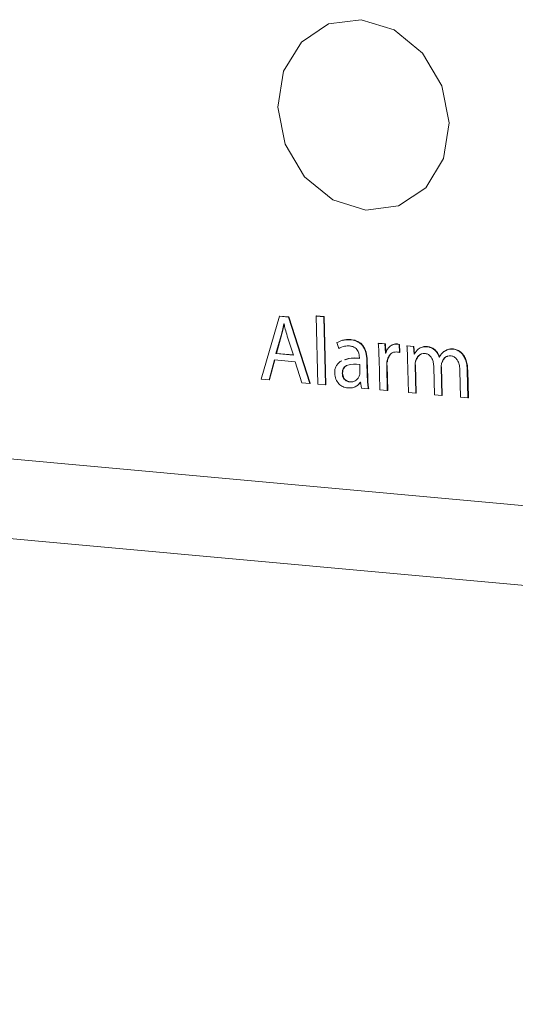
# Model space of a CAD drawing. Units: millimetres. Extents: x -75 to 1874, y -698 to -59.
# Drawn here: x 576 to 590, y -169 to -141 of the extents above; entities that cross this region are included whole.
import ezdxf

# ---------------------------------------------------------------- set-up
doc = ezdxf.new("R2010")
doc.units = ezdxf.units.MM
doc.header["$MEASUREMENT"] = 0
doc.layers.add('Layer 1', color=7, linetype='Continuous')

# ---------------------------------------------------------------- blocks, each defined once
blk = doc.blocks.new('block 13201')
at = {"layer": 'Layer 1', "color": 7, "lineweight": 9, "true_color": 0xffffff}
blk.add_open_spline([(585.156, -151.277), (585.196, -151.277), (585.236, -151.276), (585.272, -151.265), (585.305, -151.254), (585.334, -151.236), (585.36, -151.212), (585.379, -151.194), (585.396, -151.174), (585.409, -151.152), (585.421, -151.13), (585.43, -151.106), (585.439, -151.082)], degree=3, knots=[0, 0, 0, 0, 1, 1, 1, 2, 2, 2, 3, 3, 3, 4, 4, 4, 4], dxfattribs=at)
blk = doc.blocks.new('block 13202')
at = {"layer": 'Layer 1', "color": 7, "lineweight": 9, "true_color": 0xffffff}
blk.add_open_spline([(585.439, -151.082), (585.442, -151.068), (585.446, -151.054), (585.448, -151.04), (585.449, -151.029), (585.449, -151.018), (585.449, -151.006)], degree=3, knots=[0, 0, 0, 0, 1, 1, 1, 2, 2, 2, 2], dxfattribs=at)
blk = doc.blocks.new('block 13203')
at = {"layer": 'Layer 1', "color": 7, "lineweight": 9, "true_color": 0xffffff}
blk.add_lwpolyline([(585.449, -151.006), (585.444, -150.776)], dxfattribs=at)
blk = doc.blocks.new('block 13204')
at = {"layer": 'Layer 1', "color": 7, "lineweight": 9, "true_color": 0xffffff}
blk.add_open_spline([(585.444, -150.776), (585.326, -150.767), (585.209, -150.758), (585.104, -150.796), (585.081, -150.804), (585.059, -150.815), (585.038, -150.829), (585.019, -150.842), (585.002, -150.858), (584.988, -150.877), (584.974, -150.896), (584.962, -150.919), (584.956, -150.943), (584.949, -150.97), (584.947, -151), (584.946, -151.029)], degree=3, knots=[0, 0, 0, 0, 1, 1, 1, 2, 2, 2, 3, 3, 3, 4, 4, 4, 5, 5, 5, 5], dxfattribs=at)
blk = doc.blocks.new('block 13205')
at = {"layer": 'Layer 1', "color": 7, "lineweight": 9, "true_color": 0xffffff}
blk.add_open_spline([(584.946, -151.029), (584.948, -151.056), (584.95, -151.082), (584.957, -151.109), (584.963, -151.131), (584.972, -151.153), (584.985, -151.173), (584.996, -151.191), (585.01, -151.208), (585.025, -151.222), (585.043, -151.238), (585.064, -151.252), (585.086, -151.26), (585.109, -151.269), (585.132, -151.273), (585.156, -151.277)], degree=3, knots=[0, 0, 0, 0, 1, 1, 1, 2, 2, 2, 3, 3, 3, 4, 4, 4, 5, 5, 5, 5], dxfattribs=at)
blk = doc.blocks.new('block 13206')
at = {"layer": 'Layer 1', "color": 7, "lineweight": 9, "true_color": 0xffffff}
blk.add_open_spline([(584.73, -151.036), (584.737, -151.091), (584.744, -151.145), (584.763, -151.195), (584.782, -151.247), (584.814, -151.294), (584.852, -151.334), (584.885, -151.367), (584.922, -151.394), (584.961, -151.412), (585.007, -151.433), (585.055, -151.441), (585.104, -151.45)], degree=3, knots=[0, 0, 0, 0, 1, 1, 1, 2, 2, 2, 3, 3, 3, 4, 4, 4, 4], dxfattribs=at)
blk = doc.blocks.new('block 13207')
at = {"layer": 'Layer 1', "color": 7, "lineweight": 9, "true_color": 0xffffff}
blk.add_open_spline([(585.435, -150.609), (585.33, -150.599), (585.226, -150.589), (585.129, -150.612), (585.09, -150.621), (585.052, -150.635), (585.014, -150.65)], degree=3, knots=[0, 0, 0, 0, 1, 1, 1, 2, 2, 2, 2], dxfattribs=at)
blk = doc.blocks.new('block 13208')
at = {"layer": 'Layer 1', "color": 7, "lineweight": 9, "true_color": 0xffffff}
blk.add_open_spline([(584.932, -150.677), (584.923, -150.68), (584.915, -150.682), (584.907, -150.686), (584.876, -150.698), (584.851, -150.723), (584.828, -150.749), (584.807, -150.773), (584.787, -150.799), (584.772, -150.828), (584.757, -150.858), (584.745, -150.89), (584.739, -150.924), (584.732, -150.961), (584.731, -150.999), (584.73, -151.036)], degree=3, knots=[0, 0, 0, 0, 1, 1, 1, 2, 2, 2, 3, 3, 3, 4, 4, 4, 5, 5, 5, 5], dxfattribs=at)
blk = doc.blocks.new('block 13209')
at = {"layer": 'Layer 1', "color": 7, "lineweight": 9, "true_color": 0xffffff}
blk.add_lwpolyline([(585.434, -150.582), (585.435, -150.609)], dxfattribs=at)
blk = doc.blocks.new('block 13210')
at = {"layer": 'Layer 1', "color": 7, "lineweight": 9, "true_color": 0xffffff}
blk.add_open_spline([(585.155, -150.25), (585.186, -150.255), (585.216, -150.259), (585.246, -150.269), (585.27, -150.277), (585.293, -150.289), (585.315, -150.305), (585.333, -150.318), (585.35, -150.334), (585.364, -150.352), (585.377, -150.369), (585.389, -150.388), (585.398, -150.407), (585.412, -150.437), (585.421, -150.468), (585.426, -150.499), (585.431, -150.527), (585.432, -150.554), (585.434, -150.582)], degree=3, knots=[0, 0, 0, 0, 1, 1, 1, 2, 2, 2, 3, 3, 3, 4, 4, 4, 5, 5, 5, 6, 6, 6, 6], dxfattribs=at)
blk = doc.blocks.new('block 13211')
at = {"layer": 'Layer 1', "color": 7, "lineweight": 9, "true_color": 0xffffff}
blk.add_open_spline([(584.847, -150.321), (584.9, -150.295), (584.953, -150.269), (585.01, -150.258), (585.057, -150.249), (585.106, -150.249), (585.155, -150.25)], degree=3, knots=[0, 0, 0, 0, 1, 1, 1, 2, 2, 2, 2], dxfattribs=at)
blk = doc.blocks.new('block 13212')
at = {"layer": 'Layer 1', "color": 7, "lineweight": 9, "true_color": 0xffffff}
blk.add_lwpolyline([(584.794, -150.157), (584.847, -150.321)], dxfattribs=at)
blk = doc.blocks.new('block 13213')
at = {"layer": 'Layer 1', "color": 7, "lineweight": 9, "true_color": 0xffffff}
blk.add_open_spline([(585.183, -150.075), (585.102, -150.074), (585.02, -150.073), (584.945, -150.093), (584.893, -150.108), (584.844, -150.132), (584.794, -150.157)], degree=3, knots=[0, 0, 0, 0, 1, 1, 1, 2, 2, 2, 2], dxfattribs=at)
blk = doc.blocks.new('block 13214')
at = {"layer": 'Layer 1', "color": 7, "lineweight": 9, "true_color": 0xffffff}
blk.add_open_spline([(585.65, -150.659), (585.644, -150.584), (585.639, -150.51), (585.619, -150.437), (585.601, -150.367), (585.568, -150.298), (585.523, -150.242), (585.499, -150.211), (585.47, -150.185), (585.439, -150.163), (585.404, -150.138), (585.366, -150.118), (585.327, -150.105), (585.28, -150.089), (585.231, -150.082), (585.183, -150.075)], degree=3, knots=[0, 0, 0, 0, 1, 1, 1, 2, 2, 2, 3, 3, 3, 4, 4, 4, 5, 5, 5, 5], dxfattribs=at)
blk = doc.blocks.new('block 13215')
at = {"layer": 'Layer 1', "color": 7, "lineweight": 9, "true_color": 0xffffff}
blk.add_lwpolyline([(585.662, -151.154), (585.65, -150.659)], dxfattribs=at)
blk = doc.blocks.new('block 13216')
at = {"layer": 'Layer 1', "color": 7, "lineweight": 9, "true_color": 0xffffff}
blk.add_open_spline([(585.689, -151.473), (585.681, -151.417), (585.673, -151.36), (585.669, -151.303), (585.665, -151.253), (585.663, -151.204), (585.662, -151.154)], degree=3, knots=[0, 0, 0, 0, 1, 1, 1, 2, 2, 2, 2], dxfattribs=at)
blk = doc.blocks.new('block 13217')
at = {"layer": 'Layer 1', "color": 7, "lineweight": 9, "true_color": 0xffffff}
blk.add_lwpolyline([(585.492, -151.456), (585.689, -151.473)], dxfattribs=at)
blk = doc.blocks.new('block 13218')
at = {"layer": 'Layer 1', "color": 7, "lineweight": 9, "true_color": 0xffffff}
blk.add_lwpolyline([(585.471, -151.287), (585.492, -151.456)], dxfattribs=at)
blk = doc.blocks.new('block 13219')
at = {"layer": 'Layer 1', "color": 7, "lineweight": 9, "true_color": 0xffffff}
blk.add_lwpolyline([(585.463, -151.286), (585.471, -151.287)], dxfattribs=at)
blk = doc.blocks.new('block 13220')
at = {"layer": 'Layer 1', "color": 7, "lineweight": 9, "true_color": 0xffffff}
blk.add_open_spline([(585.104, -151.45), (585.148, -151.45), (585.193, -151.45), (585.236, -151.442), (585.274, -151.435), (585.312, -151.42), (585.345, -151.399), (585.39, -151.37), (585.427, -151.328), (585.463, -151.286)], degree=3, knots=[0, 0, 0, 0, 1, 1, 1, 2, 2, 2, 3, 3, 3, 3], dxfattribs=at)
blk = doc.blocks.new('block 13221')
at = {"layer": 'Layer 1', "color": 7, "lineweight": 9, "true_color": 0xffffff}
blk.add_open_spline([(585.661, -150.654), (585.655, -150.58), (585.65, -150.505), (585.63, -150.432), (585.612, -150.362), (585.58, -150.293), (585.535, -150.237), (585.51, -150.207), (585.481, -150.18), (585.45, -150.158), (585.415, -150.133), (585.377, -150.114), (585.338, -150.101), (585.291, -150.085), (585.243, -150.078), (585.194, -150.071)], degree=3, knots=[0, 0, 0, 0, 1, 1, 1, 2, 2, 2, 3, 3, 3, 4, 4, 4, 5, 5, 5, 5], dxfattribs=at)
blk = doc.blocks.new('block 13222')
at = {"layer": 'Layer 1', "color": 7, "lineweight": 9, "true_color": 0xffffff}
blk.add_lwpolyline([(585.661, -150.654), (585.65, -150.659)], dxfattribs=at)
blk = doc.blocks.new('block 13223')
at = {"layer": 'Layer 1', "color": 7, "lineweight": 9, "true_color": 0xffffff}
blk.add_lwpolyline([(585.194, -150.071), (585.183, -150.075)], dxfattribs=at)
blk = doc.blocks.new('block 13224')
at = {"layer": 'Layer 1', "color": 7, "lineweight": 9, "true_color": 0xffffff}
blk.add_lwpolyline([(585.673, -151.149), (585.662, -151.154)], dxfattribs=at)
blk = doc.blocks.new('block 13225')
at = {"layer": 'Layer 1', "color": 7, "lineweight": 9, "true_color": 0xffffff}
blk.add_lwpolyline([(585.673, -151.149), (585.661, -150.654)], dxfattribs=at)
blk = doc.blocks.new('block 13226')
at = {"layer": 'Layer 1', "color": 7, "lineweight": 9, "true_color": 0xffffff}
blk.add_lwpolyline([(585.701, -151.469), (585.689, -151.473)], dxfattribs=at)
blk = doc.blocks.new('block 13227')
at = {"layer": 'Layer 1', "color": 7, "lineweight": 9, "true_color": 0xffffff}
blk.add_open_spline([(585.701, -151.469), (585.693, -151.412), (585.684, -151.355), (585.68, -151.298), (585.676, -151.249), (585.674, -151.199), (585.673, -151.149)], degree=3, knots=[0, 0, 0, 0, 1, 1, 1, 2, 2, 2, 2], dxfattribs=at)
blk = doc.blocks.new('block 13228')
at = {"layer": 'Layer 1', "color": 7, "lineweight": 9, "true_color": 0xffffff}
blk.add_open_spline([(585.446, -150.604), (585.341, -150.594), (585.237, -150.584), (585.14, -150.607), (585.101, -150.616), (585.063, -150.631), (585.025, -150.645)], degree=3, knots=[0, 0, 0, 0, 1, 1, 1, 2, 2, 2, 2], dxfattribs=at)
blk = doc.blocks.new('block 13229')
at = {"layer": 'Layer 1', "color": 7, "lineweight": 9, "true_color": 0xffffff}
blk.add_open_spline([(585.194, -150.071), (585.112, -150.067), (585.03, -150.063), (584.956, -150.089), (584.94, -150.095), (584.924, -150.102), (584.908, -150.109)], degree=3, knots=[0, 0, 0, 0, 1, 1, 1, 2, 2, 2, 2], dxfattribs=at)
blk = doc.blocks.new('block 13230')
at = {"layer": 'Layer 1', "color": 7, "lineweight": 9, "true_color": 0xffffff}
blk.add_lwpolyline([(584.957, -151.024), (584.946, -151.029)], dxfattribs=at)
blk = doc.blocks.new('block 13231')
at = {"layer": 'Layer 1', "color": 7, "lineweight": 9, "true_color": 0xffffff}
blk.add_open_spline([(585.065, -150.816), (585.06, -150.819), (585.055, -150.821), (585.049, -150.824), (585.029, -150.835), (585.013, -150.853), (584.999, -150.872), (584.985, -150.892), (584.973, -150.914), (584.967, -150.938), (584.96, -150.965), (584.958, -150.995), (584.957, -151.024)], degree=3, knots=[0, 0, 0, 0, 1, 1, 1, 2, 2, 2, 3, 3, 3, 4, 4, 4, 4], dxfattribs=at)
blk = doc.blocks.new('block 13232')
at = {"layer": 'Layer 1', "color": 7, "lineweight": 9, "true_color": 0xffffff}
blk.add_lwpolyline([(584.859, -150.316), (584.847, -150.321)], dxfattribs=at)
blk = doc.blocks.new('block 13233')
at = {"layer": 'Layer 1', "color": 7, "lineweight": 9, "true_color": 0xffffff}
blk.add_lwpolyline([(584.859, -150.316), (584.927, -150.29)], dxfattribs=at)
blk = doc.blocks.new('block 13234')
at = {"layer": 'Layer 1', "color": 7, "lineweight": 9, "true_color": 0xffffff}
blk.add_lwpolyline([(585.167, -151.273), (585.156, -151.277)], dxfattribs=at)
blk = doc.blocks.new('block 13235')
at = {"layer": 'Layer 1', "color": 7, "lineweight": 9, "true_color": 0xffffff}
blk.add_open_spline([(585.283, -151.423), (585.308, -151.415), (585.333, -151.407), (585.356, -151.394), (585.402, -151.369), (585.438, -151.325), (585.475, -151.282)], degree=3, knots=[0, 0, 0, 0, 1, 1, 1, 2, 2, 2, 2], dxfattribs=at)
blk = doc.blocks.new('block 13236')
at = {"layer": 'Layer 1', "color": 7, "lineweight": 9, "true_color": 0xffffff}
blk.add_open_spline([(584.957, -151.024), (584.959, -151.051), (584.961, -151.078), (584.968, -151.104), (584.974, -151.126), (584.983, -151.148), (584.996, -151.168), (585.007, -151.187), (585.021, -151.203), (585.036, -151.217), (585.055, -151.234), (585.075, -151.247), (585.097, -151.256), (585.12, -151.265), (585.144, -151.269), (585.167, -151.273)], degree=3, knots=[0, 0, 0, 0, 1, 1, 1, 2, 2, 2, 3, 3, 3, 4, 4, 4, 5, 5, 5, 5], dxfattribs=at)
blk = doc.blocks.new('block 13237')
at = {"layer": 'Layer 1', "color": 7, "lineweight": 9, "true_color": 0xffffff}
blk.add_lwpolyline([(586.585, -150.206), (586.574, -150.21)], dxfattribs=at)
blk = doc.blocks.new('block 13238')
at = {"layer": 'Layer 1', "color": 7, "lineweight": 9, "true_color": 0xffffff}
blk.add_open_spline([(586.574, -150.21), (586.563, -150.207), (586.552, -150.203), (586.542, -150.201), (586.532, -150.199), (586.522, -150.197), (586.512, -150.196)], degree=3, knots=[0, 0, 0, 0, 1, 1, 1, 2, 2, 2, 2], dxfattribs=at)
blk = doc.blocks.new('block 13239')
at = {"layer": 'Layer 1', "color": 7, "lineweight": 9, "true_color": 0xffffff}
blk.add_lwpolyline([(586.524, -150.192), (586.512, -150.196)], dxfattribs=at)
blk = doc.blocks.new('block 13240')
at = {"layer": 'Layer 1', "color": 7, "lineweight": 9, "true_color": 0xffffff}
blk.add_lwpolyline([(586.166, -150.195), (585.976, -150.178)], dxfattribs=at)
blk = doc.blocks.new('block 13241')
at = {"layer": 'Layer 1', "color": 7, "lineweight": 9, "true_color": 0xffffff}
blk.add_lwpolyline([(586.18, -150.456), (586.166, -150.195)], dxfattribs=at)
blk = doc.blocks.new('block 13242')
at = {"layer": 'Layer 1', "color": 7, "lineweight": 9, "true_color": 0xffffff}
blk.add_lwpolyline([(586.189, -150.456), (586.18, -150.456)], dxfattribs=at)
blk = doc.blocks.new('block 13243')
at = {"layer": 'Layer 1', "color": 7, "lineweight": 9, "true_color": 0xffffff}
blk.add_open_spline([(586.512, -150.196), (586.472, -150.198), (586.433, -150.199), (586.396, -150.211), (586.359, -150.223), (586.325, -150.246), (586.295, -150.274), (586.271, -150.297), (586.25, -150.323), (586.233, -150.353), (586.215, -150.385), (586.202, -150.421), (586.189, -150.456)], degree=3, knots=[0, 0, 0, 0, 1, 1, 1, 2, 2, 2, 3, 3, 3, 4, 4, 4, 4], dxfattribs=at)
blk = doc.blocks.new('block 13244')
at = {"layer": 'Layer 1', "color": 7, "lineweight": 9, "true_color": 0xffffff}
blk.add_lwpolyline([(586.58, -150.437), (586.574, -150.21)], dxfattribs=at)
blk = doc.blocks.new('block 13245')
at = {"layer": 'Layer 1', "color": 7, "lineweight": 9, "true_color": 0xffffff}
blk.add_open_spline([(586.506, -150.423), (586.52, -150.424), (586.535, -150.426), (586.55, -150.429), (586.56, -150.431), (586.57, -150.434), (586.58, -150.437)], degree=3, knots=[0, 0, 0, 0, 1, 1, 1, 2, 2, 2, 2], dxfattribs=at)
blk = doc.blocks.new('block 13246')
at = {"layer": 'Layer 1', "color": 7, "lineweight": 9, "true_color": 0xffffff}
blk.add_open_spline([(586.223, -150.705), (586.233, -150.659), (586.243, -150.613), (586.262, -150.571), (586.279, -150.534), (586.304, -150.501), (586.334, -150.475), (586.358, -150.455), (586.384, -150.44), (586.412, -150.432), (586.442, -150.423), (586.474, -150.423), (586.506, -150.423)], degree=3, knots=[0, 0, 0, 0, 1, 1, 1, 2, 2, 2, 3, 3, 3, 4, 4, 4, 4], dxfattribs=at)
blk = doc.blocks.new('block 13247')
at = {"layer": 'Layer 1', "color": 7, "lineweight": 9, "true_color": 0xffffff}
blk.add_open_spline([(586.215, -150.817), (586.216, -150.795), (586.216, -150.773), (586.218, -150.751), (586.219, -150.736), (586.221, -150.721), (586.223, -150.705)], degree=3, knots=[0, 0, 0, 0, 1, 1, 1, 2, 2, 2, 2], dxfattribs=at)
blk = doc.blocks.new('block 13248')
at = {"layer": 'Layer 1', "color": 7, "lineweight": 9, "true_color": 0xffffff}
blk.add_lwpolyline([(586.233, -151.523), (586.215, -150.817)], dxfattribs=at)
blk = doc.blocks.new('block 13249')
at = {"layer": 'Layer 1', "color": 7, "lineweight": 9, "true_color": 0xffffff}
blk.add_lwpolyline([(586.018, -151.503), (586.233, -151.523)], dxfattribs=at)
blk = doc.blocks.new('block 13250')
at = {"layer": 'Layer 1', "color": 7, "lineweight": 9, "true_color": 0xffffff}
blk.add_lwpolyline([(585.996, -150.592), (586.018, -151.503)], dxfattribs=at)
blk = doc.blocks.new('block 13251')
at = {"layer": 'Layer 1', "color": 7, "lineweight": 9, "true_color": 0xffffff}
blk.add_open_spline([(585.976, -150.178), (585.981, -150.251), (585.986, -150.324), (585.99, -150.397), (585.993, -150.462), (585.994, -150.527), (585.996, -150.592)], degree=3, knots=[0, 0, 0, 0, 1, 1, 1, 2, 2, 2, 2], dxfattribs=at)
blk = doc.blocks.new('block 13252')
at = {"layer": 'Layer 1', "color": 7, "lineweight": 9, "true_color": 0xffffff}
blk.add_lwpolyline([(586.591, -150.433), (586.585, -150.206)], dxfattribs=at)
blk = doc.blocks.new('block 13253')
at = {"layer": 'Layer 1', "color": 7, "lineweight": 9, "true_color": 0xffffff}
blk.add_lwpolyline([(586.591, -150.433), (586.58, -150.437)], dxfattribs=at)
blk = doc.blocks.new('block 13254')
at = {"layer": 'Layer 1', "color": 7, "lineweight": 9, "true_color": 0xffffff}
blk.add_open_spline([(586.524, -150.192), (586.483, -150.191), (586.442, -150.19), (586.407, -150.206), (586.394, -150.212), (586.383, -150.221), (586.371, -150.229)], degree=3, knots=[0, 0, 0, 0, 1, 1, 1, 2, 2, 2, 2], dxfattribs=at)
blk = doc.blocks.new('block 13255')
at = {"layer": 'Layer 1', "color": 7, "lineweight": 9, "true_color": 0xffffff}
blk.add_lwpolyline([(586.234, -150.701), (586.223, -150.705)], dxfattribs=at)
blk = doc.blocks.new('block 13256')
at = {"layer": 'Layer 1', "color": 7, "lineweight": 9, "true_color": 0xffffff}
blk.add_open_spline([(586.234, -150.701), (586.244, -150.655), (586.254, -150.609), (586.273, -150.567), (586.29, -150.528), (586.314, -150.493), (586.346, -150.47), (586.357, -150.462), (586.37, -150.456), (586.383, -150.45)], degree=3, knots=[0, 0, 0, 0, 1, 1, 1, 2, 2, 2, 3, 3, 3, 3], dxfattribs=at)
blk = doc.blocks.new('block 13257')
at = {"layer": 'Layer 1', "color": 7, "lineweight": 9, "true_color": 0xffffff}
blk.add_lwpolyline([(586.191, -150.451), (586.18, -150.456)], dxfattribs=at)
blk = doc.blocks.new('block 13258')
at = {"layer": 'Layer 1', "color": 7, "lineweight": 9, "true_color": 0xffffff}
blk.add_lwpolyline([(586.177, -150.19), (586.166, -150.195)], dxfattribs=at)
blk = doc.blocks.new('block 13259')
at = {"layer": 'Layer 1', "color": 7, "lineweight": 9, "true_color": 0xffffff}
blk.add_lwpolyline([(586.191, -150.451), (586.177, -150.19)], dxfattribs=at)
blk = doc.blocks.new('block 13260')
at = {"layer": 'Layer 1', "color": 7, "lineweight": 9, "true_color": 0xffffff}
blk.add_lwpolyline([(585.987, -150.173), (585.976, -150.178)], dxfattribs=at)
blk = doc.blocks.new('block 13261')
at = {"layer": 'Layer 1', "color": 7, "lineweight": 9, "true_color": 0xffffff}
blk.add_lwpolyline([(586.177, -150.19), (585.987, -150.173)], dxfattribs=at)
blk = doc.blocks.new('block 13262')
at = {"layer": 'Layer 1', "color": 7, "lineweight": 9, "true_color": 0xffffff}
blk.add_lwpolyline([(586.227, -150.812), (586.215, -150.817)], dxfattribs=at)
blk = doc.blocks.new('block 13263')
at = {"layer": 'Layer 1', "color": 7, "lineweight": 9, "true_color": 0xffffff}
blk.add_lwpolyline([(586.244, -151.518), (586.233, -151.523)], dxfattribs=at)
blk = doc.blocks.new('block 13264')
at = {"layer": 'Layer 1', "color": 7, "lineweight": 9, "true_color": 0xffffff}
blk.add_lwpolyline([(586.244, -151.518), (586.227, -150.812)], dxfattribs=at)
blk = doc.blocks.new('block 13265')
at = {"layer": 'Layer 1', "color": 7, "lineweight": 9, "true_color": 0xffffff}
blk.add_open_spline([(588.528, -150.948), (588.524, -150.89), (588.521, -150.831), (588.51, -150.773), (588.502, -150.726), (588.489, -150.679), (588.472, -150.633), (588.457, -150.595), (588.439, -150.559), (588.417, -150.525), (588.397, -150.495), (588.375, -150.468), (588.35, -150.444), (588.315, -150.411), (588.276, -150.384), (588.234, -150.367), (588.198, -150.352), (588.16, -150.345), (588.122, -150.337)], degree=3, knots=[0, 0, 0, 0, 1, 1, 1, 2, 2, 2, 3, 3, 3, 4, 4, 4, 5, 5, 5, 6, 6, 6, 6], dxfattribs=at)
blk = doc.blocks.new('block 13266')
at = {"layer": 'Layer 1', "color": 7, "lineweight": 9, "true_color": 0xffffff}
blk.add_lwpolyline([(588.528, -150.948), (588.516, -150.953)], dxfattribs=at)
blk = doc.blocks.new('block 13267')
at = {"layer": 'Layer 1', "color": 7, "lineweight": 9, "true_color": 0xffffff}
blk.add_open_spline([(588.516, -150.953), (588.513, -150.894), (588.509, -150.836), (588.499, -150.778), (588.491, -150.73), (588.478, -150.683), (588.461, -150.638), (588.446, -150.6), (588.428, -150.563), (588.405, -150.529), (588.386, -150.5), (588.364, -150.473), (588.339, -150.449), (588.304, -150.416), (588.265, -150.388), (588.223, -150.371), (588.187, -150.356), (588.149, -150.349), (588.111, -150.342)], degree=3, knots=[0, 0, 0, 0, 1, 1, 1, 2, 2, 2, 3, 3, 3, 4, 4, 4, 5, 5, 5, 6, 6, 6, 6], dxfattribs=at)
blk = doc.blocks.new('block 13268')
at = {"layer": 'Layer 1', "color": 7, "lineweight": 9, "true_color": 0xffffff}
blk.add_lwpolyline([(588.122, -150.337), (588.111, -150.342)], dxfattribs=at)
blk = doc.blocks.new('block 13269')
at = {"layer": 'Layer 1', "color": 7, "lineweight": 9, "true_color": 0xffffff}
blk.add_lwpolyline([(586.981, -150.269), (586.791, -150.252)], dxfattribs=at)
blk = doc.blocks.new('block 13270')
at = {"layer": 'Layer 1', "color": 7, "lineweight": 9, "true_color": 0xffffff}
blk.add_lwpolyline([(586.996, -150.483), (586.981, -150.269)], dxfattribs=at)
blk = doc.blocks.new('block 13271')
at = {"layer": 'Layer 1', "color": 7, "lineweight": 9, "true_color": 0xffffff}
blk.add_lwpolyline([(587.003, -150.484), (586.996, -150.483)], dxfattribs=at)
blk = doc.blocks.new('block 13272')
at = {"layer": 'Layer 1', "color": 7, "lineweight": 9, "true_color": 0xffffff}
blk.add_open_spline([(587.372, -150.275), (587.322, -150.275), (587.273, -150.274), (587.226, -150.287), (587.186, -150.297), (587.149, -150.316), (587.117, -150.343), (587.071, -150.38), (587.037, -150.432), (587.003, -150.484)], degree=3, knots=[0, 0, 0, 0, 1, 1, 1, 2, 2, 2, 3, 3, 3, 3], dxfattribs=at)
blk = doc.blocks.new('block 13273')
at = {"layer": 'Layer 1', "color": 7, "lineweight": 9, "true_color": 0xffffff}
blk.add_open_spline([(587.716, -150.571), (587.697, -150.528), (587.679, -150.485), (587.653, -150.447), (587.628, -150.409), (587.597, -150.377), (587.562, -150.35), (587.534, -150.329), (587.504, -150.311), (587.473, -150.299), (587.44, -150.287), (587.406, -150.281), (587.372, -150.275)], degree=3, knots=[0, 0, 0, 0, 1, 1, 1, 2, 2, 2, 3, 3, 3, 4, 4, 4, 4], dxfattribs=at)
blk = doc.blocks.new('block 13274')
at = {"layer": 'Layer 1', "color": 7, "lineweight": 9, "true_color": 0xffffff}
blk.add_lwpolyline([(587.721, -150.571), (587.716, -150.571)], dxfattribs=at)
blk = doc.blocks.new('block 13275')
at = {"layer": 'Layer 1', "color": 7, "lineweight": 9, "true_color": 0xffffff}
blk.add_open_spline([(587.849, -150.411), (587.822, -150.435), (587.795, -150.459), (587.772, -150.488), (587.753, -150.514), (587.737, -150.542), (587.721, -150.571)], degree=3, knots=[0, 0, 0, 0, 1, 1, 1, 2, 2, 2, 2], dxfattribs=at)
blk = doc.blocks.new('block 13276')
at = {"layer": 'Layer 1', "color": 7, "lineweight": 9, "true_color": 0xffffff}
blk.add_open_spline([(588.111, -150.342), (588.055, -150.341), (587.999, -150.34), (587.949, -150.357), (587.914, -150.369), (587.882, -150.39), (587.849, -150.411)], degree=3, knots=[0, 0, 0, 0, 1, 1, 1, 2, 2, 2, 2], dxfattribs=at)
blk = doc.blocks.new('block 13277')
at = {"layer": 'Layer 1', "color": 7, "lineweight": 9, "true_color": 0xffffff}
blk.add_lwpolyline([(588.535, -151.733), (588.516, -150.953)], dxfattribs=at)
blk = doc.blocks.new('block 13278')
at = {"layer": 'Layer 1', "color": 7, "lineweight": 9, "true_color": 0xffffff}
blk.add_lwpolyline([(588.324, -151.713), (588.535, -151.733)], dxfattribs=at)
blk = doc.blocks.new('block 13279')
at = {"layer": 'Layer 1', "color": 7, "lineweight": 9, "true_color": 0xffffff}
blk.add_lwpolyline([(588.305, -150.963), (588.324, -151.713)], dxfattribs=at)
blk = doc.blocks.new('block 13280')
at = {"layer": 'Layer 1', "color": 7, "lineweight": 9, "true_color": 0xffffff}
blk.add_open_spline([(588.037, -150.532), (588.067, -150.537), (588.097, -150.542), (588.126, -150.556), (588.151, -150.567), (588.176, -150.586), (588.196, -150.608), (588.218, -150.63), (588.235, -150.657), (588.249, -150.686), (588.269, -150.725), (588.281, -150.767), (588.289, -150.809), (588.299, -150.861), (588.302, -150.912), (588.305, -150.963)], degree=3, knots=[0, 0, 0, 0, 1, 1, 1, 2, 2, 2, 3, 3, 3, 4, 4, 4, 5, 5, 5, 5], dxfattribs=at)
blk = doc.blocks.new('block 13281')
at = {"layer": 'Layer 1', "color": 7, "lineweight": 9, "true_color": 0xffffff}
blk.add_open_spline([(587.786, -150.727), (587.798, -150.696), (587.81, -150.665), (587.828, -150.638), (587.845, -150.611), (587.868, -150.588), (587.894, -150.57), (587.914, -150.556), (587.936, -150.545), (587.96, -150.539), (587.984, -150.532), (588.011, -150.532), (588.037, -150.532)], degree=3, knots=[0, 0, 0, 0, 1, 1, 1, 2, 2, 2, 3, 3, 3, 4, 4, 4, 4], dxfattribs=at)
blk = doc.blocks.new('block 13282')
at = {"layer": 'Layer 1', "color": 7, "lineweight": 9, "true_color": 0xffffff}
blk.add_open_spline([(587.772, -150.847), (587.772, -150.823), (587.772, -150.799), (587.776, -150.775), (587.778, -150.759), (587.782, -150.743), (587.786, -150.727)], degree=3, knots=[0, 0, 0, 0, 1, 1, 1, 2, 2, 2, 2], dxfattribs=at)
blk = doc.blocks.new('block 13283')
at = {"layer": 'Layer 1', "color": 7, "lineweight": 9, "true_color": 0xffffff}
blk.add_lwpolyline([(587.792, -151.665), (587.772, -150.847)], dxfattribs=at)
blk = doc.blocks.new('block 13284')
at = {"layer": 'Layer 1', "color": 7, "lineweight": 9, "true_color": 0xffffff}
blk.add_lwpolyline([(587.58, -151.646), (587.792, -151.665)], dxfattribs=at)
blk = doc.blocks.new('block 13285')
at = {"layer": 'Layer 1', "color": 7, "lineweight": 9, "true_color": 0xffffff}
blk.add_lwpolyline([(587.56, -150.852), (587.58, -151.646)], dxfattribs=at)
blk = doc.blocks.new('block 13286')
at = {"layer": 'Layer 1', "color": 7, "lineweight": 9, "true_color": 0xffffff}
blk.add_open_spline([(587.303, -150.465), (587.331, -150.47), (587.36, -150.475), (587.387, -150.488), (587.411, -150.499), (587.435, -150.517), (587.455, -150.538), (587.475, -150.559), (587.492, -150.584), (587.506, -150.611), (587.524, -150.645), (587.537, -150.683), (587.545, -150.721), (587.554, -150.764), (587.557, -150.808), (587.56, -150.852)], degree=3, knots=[0, 0, 0, 0, 1, 1, 1, 2, 2, 2, 3, 3, 3, 4, 4, 4, 5, 5, 5, 5], dxfattribs=at)
blk = doc.blocks.new('block 13287')
at = {"layer": 'Layer 1', "color": 7, "lineweight": 9, "true_color": 0xffffff}
blk.add_open_spline([(587.04, -150.681), (587.052, -150.649), (587.064, -150.616), (587.081, -150.587), (587.099, -150.557), (587.122, -150.531), (587.149, -150.511), (587.17, -150.494), (587.194, -150.481), (587.219, -150.474), (587.246, -150.466), (587.274, -150.466), (587.303, -150.465)], degree=3, knots=[0, 0, 0, 0, 1, 1, 1, 2, 2, 2, 3, 3, 3, 4, 4, 4, 4], dxfattribs=at)
blk = doc.blocks.new('block 13288')
at = {"layer": 'Layer 1', "color": 7, "lineweight": 9, "true_color": 0xffffff}
blk.add_open_spline([(587.026, -150.798), (587.026, -150.775), (587.026, -150.752), (587.029, -150.73), (587.031, -150.713), (587.036, -150.697), (587.04, -150.681)], degree=3, knots=[0, 0, 0, 0, 1, 1, 1, 2, 2, 2, 2], dxfattribs=at)
blk = doc.blocks.new('block 13289')
at = {"layer": 'Layer 1', "color": 7, "lineweight": 9, "true_color": 0xffffff}
blk.add_lwpolyline([(587.045, -151.597), (587.026, -150.798)], dxfattribs=at)
blk = doc.blocks.new('block 13290')
at = {"layer": 'Layer 1', "color": 7, "lineweight": 9, "true_color": 0xffffff}
blk.add_lwpolyline([(586.833, -151.578), (587.045, -151.597)], dxfattribs=at)
blk = doc.blocks.new('block 13291')
at = {"layer": 'Layer 1', "color": 7, "lineweight": 9, "true_color": 0xffffff}
blk.add_lwpolyline([(586.81, -150.611), (586.833, -151.578)], dxfattribs=at)
blk = doc.blocks.new('block 13292')
at = {"layer": 'Layer 1', "color": 7, "lineweight": 9, "true_color": 0xffffff}
blk.add_open_spline([(586.791, -150.252), (586.796, -150.315), (586.801, -150.379), (586.804, -150.443), (586.807, -150.499), (586.808, -150.555), (586.81, -150.611)], degree=3, knots=[0, 0, 0, 0, 1, 1, 1, 2, 2, 2, 2], dxfattribs=at)
blk = doc.blocks.new('block 13293')
at = {"layer": 'Layer 1', "color": 7, "lineweight": 9, "true_color": 0xffffff}
blk.add_lwpolyline([(588.547, -151.728), (588.535, -151.733)], dxfattribs=at)
blk = doc.blocks.new('block 13294')
at = {"layer": 'Layer 1', "color": 7, "lineweight": 9, "true_color": 0xffffff}
blk.add_lwpolyline([(588.547, -151.728), (588.528, -150.948)], dxfattribs=at)
blk = doc.blocks.new('block 13295')
at = {"layer": 'Layer 1', "color": 7, "lineweight": 9, "true_color": 0xffffff}
blk.add_open_spline([(588.122, -150.337), (588.066, -150.336), (588.01, -150.335), (587.96, -150.352), (587.925, -150.365), (587.893, -150.385), (587.86, -150.406)], degree=3, knots=[0, 0, 0, 0, 1, 1, 1, 2, 2, 2, 2], dxfattribs=at)
blk = doc.blocks.new('block 13296')
at = {"layer": 'Layer 1', "color": 7, "lineweight": 9, "true_color": 0xffffff}
blk.add_lwpolyline([(587.797, -150.723), (587.786, -150.727)], dxfattribs=at)
blk = doc.blocks.new('block 13297')
at = {"layer": 'Layer 1', "color": 7, "lineweight": 9, "true_color": 0xffffff}
blk.add_open_spline([(587.797, -150.723), (587.809, -150.692), (587.822, -150.661), (587.839, -150.634), (587.856, -150.606), (587.879, -150.583), (587.905, -150.566), (587.925, -150.553), (587.948, -150.543), (587.97, -150.534)], degree=3, knots=[0, 0, 0, 0, 1, 1, 1, 2, 2, 2, 3, 3, 3, 3], dxfattribs=at)
blk = doc.blocks.new('block 13298')
at = {"layer": 'Layer 1', "color": 7, "lineweight": 9, "true_color": 0xffffff}
blk.add_lwpolyline([(587.723, -150.568), (587.716, -150.571)], dxfattribs=at)
blk = doc.blocks.new('block 13299')
at = {"layer": 'Layer 1', "color": 7, "lineweight": 9, "true_color": 0xffffff}
blk.add_lwpolyline([(587.383, -150.27), (587.372, -150.275)], dxfattribs=at)
blk = doc.blocks.new('block 13300')
at = {"layer": 'Layer 1', "color": 7, "lineweight": 9, "true_color": 0xffffff}
blk.add_open_spline([(587.727, -150.566), (587.708, -150.523), (587.69, -150.48), (587.664, -150.442), (587.639, -150.405), (587.608, -150.372), (587.573, -150.345), (587.545, -150.324), (587.515, -150.306), (587.484, -150.294), (587.451, -150.282), (587.417, -150.276), (587.383, -150.27)], degree=3, knots=[0, 0, 0, 0, 1, 1, 1, 2, 2, 2, 3, 3, 3, 4, 4, 4, 4], dxfattribs=at)
blk = doc.blocks.new('block 13301')
at = {"layer": 'Layer 1', "color": 7, "lineweight": 9, "true_color": 0xffffff}
blk.add_lwpolyline([(587.783, -150.842), (587.772, -150.847)], dxfattribs=at)
blk = doc.blocks.new('block 13302')
at = {"layer": 'Layer 1', "color": 7, "lineweight": 9, "true_color": 0xffffff}
blk.add_lwpolyline([(587.803, -151.66), (587.792, -151.665)], dxfattribs=at)
blk = doc.blocks.new('block 13303')
at = {"layer": 'Layer 1', "color": 7, "lineweight": 9, "true_color": 0xffffff}
blk.add_lwpolyline([(587.803, -151.66), (587.783, -150.842)], dxfattribs=at)
blk = doc.blocks.new('block 13304')
at = {"layer": 'Layer 1', "color": 7, "lineweight": 9, "true_color": 0xffffff}
blk.add_open_spline([(587.383, -150.27), (587.332, -150.266), (587.28, -150.261), (587.237, -150.282), (587.234, -150.284), (587.231, -150.285), (587.228, -150.287)], degree=3, knots=[0, 0, 0, 0, 1, 1, 1, 2, 2, 2, 2], dxfattribs=at)
blk = doc.blocks.new('block 13305')
at = {"layer": 'Layer 1', "color": 7, "lineweight": 9, "true_color": 0xffffff}
blk.add_lwpolyline([(587.051, -150.677), (587.04, -150.681)], dxfattribs=at)
blk = doc.blocks.new('block 13306')
at = {"layer": 'Layer 1', "color": 7, "lineweight": 9, "true_color": 0xffffff}
blk.add_open_spline([(587.051, -150.677), (587.063, -150.644), (587.075, -150.612), (587.092, -150.582), (587.11, -150.552), (587.132, -150.524), (587.16, -150.506), (587.17, -150.499), (587.181, -150.494), (587.193, -150.489)], degree=3, knots=[0, 0, 0, 0, 1, 1, 1, 2, 2, 2, 3, 3, 3, 3], dxfattribs=at)
blk = doc.blocks.new('block 13307')
at = {"layer": 'Layer 1', "color": 7, "lineweight": 9, "true_color": 0xffffff}
blk.add_lwpolyline([(587.007, -150.479), (586.996, -150.483)], dxfattribs=at)
blk = doc.blocks.new('block 13308')
at = {"layer": 'Layer 1', "color": 7, "lineweight": 9, "true_color": 0xffffff}
blk.add_lwpolyline([(586.992, -150.264), (586.981, -150.269)], dxfattribs=at)
blk = doc.blocks.new('block 13309')
at = {"layer": 'Layer 1', "color": 7, "lineweight": 9, "true_color": 0xffffff}
blk.add_lwpolyline([(587.007, -150.479), (586.992, -150.264)], dxfattribs=at)
blk = doc.blocks.new('block 13310')
at = {"layer": 'Layer 1', "color": 7, "lineweight": 9, "true_color": 0xffffff}
blk.add_lwpolyline([(586.802, -150.247), (586.791, -150.252)], dxfattribs=at)
blk = doc.blocks.new('block 13311')
at = {"layer": 'Layer 1', "color": 7, "lineweight": 9, "true_color": 0xffffff}
blk.add_lwpolyline([(586.992, -150.264), (586.802, -150.247)], dxfattribs=at)
blk = doc.blocks.new('block 13312')
at = {"layer": 'Layer 1', "color": 7, "lineweight": 9, "true_color": 0xffffff}
blk.add_lwpolyline([(587.037, -150.793), (587.026, -150.798)], dxfattribs=at)
blk = doc.blocks.new('block 13313')
at = {"layer": 'Layer 1', "color": 7, "lineweight": 9, "true_color": 0xffffff}
blk.add_lwpolyline([(587.056, -151.592), (587.045, -151.597)], dxfattribs=at)
blk = doc.blocks.new('block 13314')
at = {"layer": 'Layer 1', "color": 7, "lineweight": 9, "true_color": 0xffffff}
blk.add_lwpolyline([(587.056, -151.592), (587.037, -150.793)], dxfattribs=at)
blk = doc.blocks.new('block 13943')
at = {"layer": 'Layer 1', "color": 7, "lineweight": 9, "true_color": 0xffffff}
blk.add_lwpolyline([(584.034, -151.317), (583.423, -149.42)], dxfattribs=at)
blk = doc.blocks.new('block 13944')
at = {"layer": 'Layer 1', "color": 7, "lineweight": 9, "true_color": 0xffffff}
blk.add_lwpolyline([(584.034, -151.317), (584.023, -151.322)], dxfattribs=at)
blk = doc.blocks.new('block 13945')
at = {"layer": 'Layer 1', "color": 7, "lineweight": 9, "true_color": 0xffffff}
blk.add_lwpolyline([(584.023, -151.322), (583.412, -149.425)], dxfattribs=at)
blk = doc.blocks.new('block 13946')
at = {"layer": 'Layer 1', "color": 7, "lineweight": 9, "true_color": 0xffffff}
blk.add_lwpolyline([(583.423, -149.42), (583.412, -149.425)], dxfattribs=at)
blk = doc.blocks.new('block 13947')
at = {"layer": 'Layer 1', "color": 7, "lineweight": 9, "true_color": 0xffffff}
blk.add_open_spline([(583.279, -149.623), (583.266, -149.684), (583.253, -149.745), (583.239, -149.805), (583.228, -149.854), (583.215, -149.902), (583.203, -149.95)], degree=3, knots=[0, 0, 0, 0, 1, 1, 1, 2, 2, 2, 2], dxfattribs=at)
blk = doc.blocks.new('block 13948')
at = {"layer": 'Layer 1', "color": 7, "lineweight": 9, "true_color": 0xffffff}
blk.add_lwpolyline([(583.203, -149.95), (583.053, -150.469)], dxfattribs=at)
blk = doc.blocks.new('block 13949')
at = {"layer": 'Layer 1', "color": 7, "lineweight": 9, "true_color": 0xffffff}
blk.add_lwpolyline([(583.053, -150.469), (583.554, -150.514)], dxfattribs=at)
blk = doc.blocks.new('block 13950')
at = {"layer": 'Layer 1', "color": 7, "lineweight": 9, "true_color": 0xffffff}
blk.add_lwpolyline([(583.554, -150.514), (583.378, -149.968)], dxfattribs=at)
blk = doc.blocks.new('block 13951')
at = {"layer": 'Layer 1', "color": 7, "lineweight": 9, "true_color": 0xffffff}
blk.add_open_spline([(583.378, -149.968), (583.358, -149.902), (583.338, -149.836), (583.321, -149.77), (583.308, -149.721), (583.296, -149.672), (583.284, -149.624)], degree=3, knots=[0, 0, 0, 0, 1, 1, 1, 2, 2, 2, 2], dxfattribs=at)
blk = doc.blocks.new('block 13952')
at = {"layer": 'Layer 1', "color": 7, "lineweight": 9, "true_color": 0xffffff}
blk.add_lwpolyline([(583.284, -149.624), (583.279, -149.623)], dxfattribs=at)
blk = doc.blocks.new('block 13953')
at = {"layer": 'Layer 1', "color": 7, "lineweight": 9, "true_color": 0xffffff}
blk.add_lwpolyline([(582.856, -151.215), (583.014, -150.651)], dxfattribs=at)
blk = doc.blocks.new('block 13954')
at = {"layer": 'Layer 1', "color": 7, "lineweight": 9, "true_color": 0xffffff}
blk.add_lwpolyline([(582.634, -151.195), (582.856, -151.215)], dxfattribs=at)
blk = doc.blocks.new('block 13955')
at = {"layer": 'Layer 1', "color": 7, "lineweight": 9, "true_color": 0xffffff}
blk.add_lwpolyline([(583.153, -149.401), (582.634, -151.195)], dxfattribs=at)
blk = doc.blocks.new('block 13956')
at = {"layer": 'Layer 1', "color": 7, "lineweight": 9, "true_color": 0xffffff}
blk.add_lwpolyline([(583.412, -149.425), (583.153, -149.401)], dxfattribs=at)
blk = doc.blocks.new('block 13957')
at = {"layer": 'Layer 1', "color": 7, "lineweight": 9, "true_color": 0xffffff}
blk.add_lwpolyline([(583.794, -151.301), (584.023, -151.322)], dxfattribs=at)
blk = doc.blocks.new('block 13958')
at = {"layer": 'Layer 1', "color": 7, "lineweight": 9, "true_color": 0xffffff}
blk.add_lwpolyline([(583.603, -150.704), (583.794, -151.301)], dxfattribs=at)
blk = doc.blocks.new('block 13959')
at = {"layer": 'Layer 1', "color": 7, "lineweight": 9, "true_color": 0xffffff}
blk.add_lwpolyline([(583.014, -150.651), (583.603, -150.704)], dxfattribs=at)
blk = doc.blocks.new('block 13960')
at = {"layer": 'Layer 1', "color": 7, "lineweight": 9, "true_color": 0xffffff}
blk.add_lwpolyline([(583.164, -149.397), (583.153, -149.401)], dxfattribs=at)
blk = doc.blocks.new('block 13961')
at = {"layer": 'Layer 1', "color": 7, "lineweight": 9, "true_color": 0xffffff}
blk.add_lwpolyline([(583.423, -149.42), (583.164, -149.397)], dxfattribs=at)
blk = doc.blocks.new('block 13962')
at = {"layer": 'Layer 1', "color": 7, "lineweight": 9, "true_color": 0xffffff}
blk.add_lwpolyline([(583.214, -149.945), (583.203, -149.95)], dxfattribs=at)
blk = doc.blocks.new('block 13963')
at = {"layer": 'Layer 1', "color": 7, "lineweight": 9, "true_color": 0xffffff}
blk.add_open_spline([(583.29, -149.618), (583.277, -149.679), (583.264, -149.74), (583.25, -149.801), (583.239, -149.849), (583.226, -149.897), (583.214, -149.945)], degree=3, knots=[0, 0, 0, 0, 1, 1, 1, 2, 2, 2, 2], dxfattribs=at)
blk = doc.blocks.new('block 13964')
at = {"layer": 'Layer 1', "color": 7, "lineweight": 9, "true_color": 0xffffff}
blk.add_lwpolyline([(583.065, -150.464), (583.053, -150.469)], dxfattribs=at)
blk = doc.blocks.new('block 13965')
at = {"layer": 'Layer 1', "color": 7, "lineweight": 9, "true_color": 0xffffff}
blk.add_lwpolyline([(583.065, -150.464), (583.552, -150.508)], dxfattribs=at)
blk = doc.blocks.new('block 13966')
at = {"layer": 'Layer 1', "color": 7, "lineweight": 9, "true_color": 0xffffff}
blk.add_lwpolyline([(583.214, -149.945), (583.065, -150.464)], dxfattribs=at)
blk = doc.blocks.new('block 13967')
at = {"layer": 'Layer 1', "color": 7, "lineweight": 9, "true_color": 0xffffff}
blk.add_lwpolyline([(582.867, -151.211), (582.856, -151.215)], dxfattribs=at)
blk = doc.blocks.new('block 13968')
at = {"layer": 'Layer 1', "color": 7, "lineweight": 9, "true_color": 0xffffff}
blk.add_lwpolyline([(582.867, -151.211), (583.023, -150.651)], dxfattribs=at)
blk = doc.blocks.new('block 13969')
at = {"layer": 'Layer 1', "color": 7, "lineweight": 9, "true_color": 0xffffff}
blk.add_lwpolyline([(584.431, -149.414), (584.215, -149.394)], dxfattribs=at)
blk = doc.blocks.new('block 13970')
at = {"layer": 'Layer 1', "color": 7, "lineweight": 9, "true_color": 0xffffff}
blk.add_lwpolyline([(584.431, -149.414), (584.42, -149.418)], dxfattribs=at)
blk = doc.blocks.new('block 13971')
at = {"layer": 'Layer 1', "color": 7, "lineweight": 9, "true_color": 0xffffff}
blk.add_lwpolyline([(584.42, -149.418), (584.203, -149.399)], dxfattribs=at)
blk = doc.blocks.new('block 13972')
at = {"layer": 'Layer 1', "color": 7, "lineweight": 9, "true_color": 0xffffff}
blk.add_lwpolyline([(584.215, -149.394), (584.203, -149.399)], dxfattribs=at)
blk = doc.blocks.new('block 13973')
at = {"layer": 'Layer 1', "color": 7, "lineweight": 9, "true_color": 0xffffff}
blk.add_lwpolyline([(584.468, -151.362), (584.42, -149.418)], dxfattribs=at)
blk = doc.blocks.new('block 13974')
at = {"layer": 'Layer 1', "color": 7, "lineweight": 9, "true_color": 0xffffff}
blk.add_lwpolyline([(584.251, -151.342), (584.468, -151.362)], dxfattribs=at)
blk = doc.blocks.new('block 13975')
at = {"layer": 'Layer 1', "color": 7, "lineweight": 9, "true_color": 0xffffff}
blk.add_lwpolyline([(584.203, -149.399), (584.251, -151.342)], dxfattribs=at)
blk = doc.blocks.new('block 13976')
at = {"layer": 'Layer 1', "color": 7, "lineweight": 9, "true_color": 0xffffff}
blk.add_lwpolyline([(584.479, -151.358), (584.431, -149.414)], dxfattribs=at)
blk = doc.blocks.new('block 13977')
at = {"layer": 'Layer 1', "color": 7, "lineweight": 9, "true_color": 0xffffff}
blk.add_lwpolyline([(584.479, -151.358), (584.468, -151.362)], dxfattribs=at)
blk = doc.blocks.new('block 14037')
at = {"layer": 'Layer 1', "color": 7, "lineweight": 9, "true_color": 0xffffff}
blk.add_lwpolyline([(526.303, -148.992), (721.266, -166.754)], dxfattribs=at)
blk = doc.blocks.new('block 14044')
at = {"layer": 'Layer 1', "color": 7, "lineweight": 9, "true_color": 0xffffff}
blk.add_lwpolyline([(585.622, -146.377), (584.681, -146.085), (583.873, -145.424), (583.321, -144.494), (583.11, -143.437), (583.27, -142.414), (583.779, -141.581), (584.558, -141.064), (585.489, -140.942), (586.43, -141.234), (587.237, -141.896), (587.789, -142.826), (588.001, -143.883), (587.84, -144.906), (587.331, -145.739), (586.552, -146.256), (585.622, -146.377)], dxfattribs=at)
blk = doc.blocks.new('block 14525')
at = {"layer": 'Layer 1', "color": 7, "lineweight": 9, "true_color": 0xffffff}
blk.add_lwpolyline([(526.359, -151.273), (721.322, -169.035)], dxfattribs=at)
blk = doc.blocks.new('block 11626')
at = {"layer": 'Layer 1'}
for name in ['block 14044', 'block 14037', 'block 13955', 'block 13960', 'block 13956', 'block 13961', 'block 13946', 'block 13945', 'block 13943', 'block 13972', 'block 13971', 'block 13975', 'block 13969', 'block 13970', 'block 13973', 'block 13976', 'block 13947', 'block 13963', 'block 13952', 'block 13951', 'block 13948', 'block 13966', 'block 13962', 'block 13950', 'block 13213', 'block 13212', 'block 13211', 'block 13233', 'block 13229', 'block 13210', 'block 13223', 'block 13214', 'block 13221', 'block 13260', 'block 13240', 'block 13251', 'block 13261', 'block 13258', 'block 13241', 'block 13259', 'block 13243', 'block 13254', 'block 13239', 'block 13238', 'block 13237', 'block 13244', 'block 13252', 'block 13310', 'block 13269', 'block 13292', 'block 13311', 'block 13308', 'block 13270', 'block 13309', 'block 13272', 'block 13304', 'block 13299', 'block 13273', 'block 13300', 'block 13964', 'block 13949', 'block 13965', 'block 13232', 'block 13257', 'block 13242', 'block 13246', 'block 13256', 'block 13245', 'block 13253', 'block 13307', 'block 13271', 'block 13287', 'block 13306', 'block 13286', 'block 13298', 'block 13274', 'block 13275', 'block 13281', 'block 13297', 'block 13276', 'block 13295', 'block 13280', 'block 13268', 'block 13267', 'block 13265', 'block 13953', 'block 13968', 'block 13959', 'block 13958', 'block 13208', 'block 13204', 'block 13231', 'block 13207', 'block 13228', 'block 13209', 'block 13203', 'block 13222', 'block 13215', 'block 13225', 'block 13250', 'block 13247', 'block 13262', 'block 13248', 'block 13255', 'block 13264', 'block 13291', 'block 13288', 'block 13312', 'block 13289', 'block 13314', 'block 13305', 'block 13285', 'block 13282', 'block 13301', 'block 13283', 'block 13303', 'block 13296', 'block 13206', 'block 13230', 'block 13205', 'block 13236', 'block 13201', 'block 13202', 'block 13279', 'block 13266', 'block 13277', 'block 13294', 'block 14525', 'block 13954', 'block 13967', 'block 13957', 'block 13944', 'block 13974', 'block 13977', 'block 13220', 'block 13234', 'block 13235', 'block 13219', 'block 13218', 'block 13224', 'block 13216', 'block 13227', 'block 13217', 'block 13226', 'block 13249', 'block 13263', 'block 13290', 'block 13313', 'block 13284', 'block 13302', 'block 13278', 'block 13293']:
    blk.add_blockref(name, (0, 0), dxfattribs=at)

msp = doc.modelspace()

# ---------------------------------------------------------------- block references
at = {"layer": 'Layer 1'}
msp.add_blockref('block 11626', (0, 0), dxfattribs=at)

doc.saveas('drawing.dxf')
